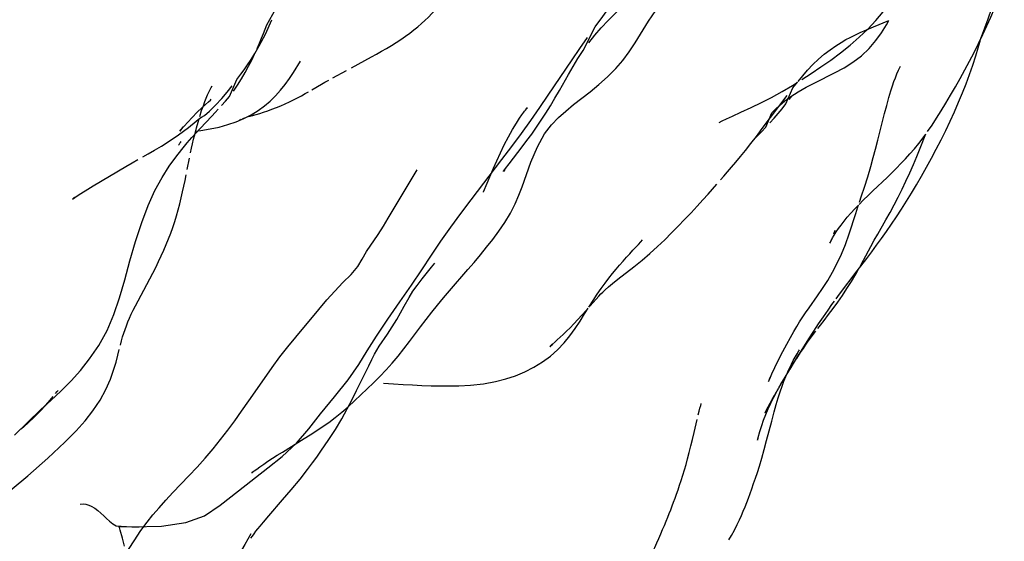
# Model space of a CAD drawing. Units: millimetres. Extents: x 0 to 297, y 0 to 210.
# Drawn here: x 216 to 222, y 110 to 113 of the extents above; entities that cross this region are included whole.
import ezdxf

# ---------------------------------------------------------------- set-up
doc = ezdxf.new("R2010")
doc.units = ezdxf.units.MM
doc.header["$LTSCALE"] = 16.335
doc.layers.get('0').update_dxf_attribs({"linetype": 'CONTINUOUS'})

msp = doc.modelspace()

# ---------------------------------------------------------------- linework, layer by layer
at = {"color": 7, "linetype": 'CONTINUOUS'}
for p, q in [((217.858, 112.7931), (217.8952, 112.8769)), ((221.4187, 112.8362), (221.5077, 112.8731)), ((219.7184, 112.6966), (219.7886, 112.8352)), ((221.3772, 112.8185), (221.4187, 112.8362)), ((219.699, 112.7085), (219.7441, 112.773)), ((219.7513, 112.7422), (219.7866, 112.7868)), ((219.9874, 112.6886), (220.0232, 112.7426)), ((218.3619, 112.5958), (218.4794, 112.6596)), ((218.2525, 112.5362), (218.3331, 112.5802)), ((221.0776, 112.5105), (221.1897, 112.5661)), ((220.9462, 112.4775), (220.9726, 112.5113)), ((220.9237, 112.4094), (220.9392, 112.4303)), ((217.7837, 112.3168), (217.7931, 112.3196)), ((219.2844, 112.0334), (219.3605, 112.1327)), ((217.1405, 112.075), (217.1722, 112.0927)), ((217.4004, 112.0006), (217.4136, 112.0674)), ((219.0632, 111.8241), (219.2428, 112.0584)), ((216.8504, 111.9048), (217.041, 112.018)), ((218.705, 111.9298), (218.7459, 111.9988)), ((219.1353, 111.8707), (219.1771, 111.9714)), ((221.4137, 111.875), (221.4975, 111.9546)), ((218.577, 111.7166), (218.705, 111.9298)), ((219.3424, 111.8497), (219.3618, 111.9002)), ((218.5485, 111.6697), (218.577, 111.7166)), ((218.5177, 111.6212), (218.5485, 111.6697)), ((221.1915, 111.6447), (221.1832, 111.6225)), ((221.4227, 111.5868), (221.4432, 111.6233)), ((221.3232, 111.4077), (221.3788, 111.4807)), ((221.3378, 111.43), (221.36, 111.4704)), ((218.9361, 111.2905), (219.0439, 111.4149)), ((221.2189, 111.2716), (221.3232, 111.4077)), ((217.1124, 111.2317), (217.1637, 111.3272)), ((217.0972, 111.2029), (217.1124, 111.2317)), ((218.0356, 111.0197), (218.1716, 111.1824)), ((217.9899, 110.9641), (218.0356, 111.0197)), ((219.5308, 110.9716), (219.5399, 110.9798)), ((220.9294, 110.8328), (220.981, 110.9189)), ((220.9165, 110.8116), (220.9528, 110.8737)), ((220.8906, 110.7684), (220.9259, 110.8297)), ((220.9036, 110.7902), (220.9062, 110.7946)), ((220.864, 110.7233), (220.8773, 110.746)), ((220.8757, 110.7444), (220.9001, 110.7866)), ((216.5437, 110.596), (216.6027, 110.6496)), ((216.3881, 110.4458), (216.5437, 110.596)), ((220.7812, 110.5736), (220.7811, 110.5734)), ((220.7922, 110.4144), (220.8223, 110.5293)), ((217.9572, 110.3478), (218.0856, 110.4269)), ((217.8725, 110.2554), (217.9552, 110.3221))]:
    msp.add_line(p, q, dxfattribs=at)
for points in [[(221.3848, 112.822), (221.4318, 112.872), (221.4748, 112.9237), (221.5134, 112.9769), (221.5486, 113.0316), (221.5817, 113.0877), (221.613, 113.1442), (221.6717, 113.2535)], [(222.0381, 112.7451), (222.0694, 112.8285), (222.089, 112.8818), (222.1115, 112.9453), (222.1328, 113.009), (222.1519, 113.0708), (222.1692, 113.1321), (222.1836, 113.1899)], [(222.058, 112.7896), (222.0821, 112.8413), (222.105, 112.8925), (222.1266, 112.9427), (222.1469, 112.9921)], [(217.8088, 112.7077), (217.8224, 112.7391), (217.8349, 112.7688), (217.8463, 112.7966), (217.8567, 112.8225), (217.8662, 112.8464), (217.9196, 112.9399)], [(218.7715, 112.8543), (218.7921, 112.8733), (218.8118, 112.8926), (218.8314, 112.9129), (218.8517, 112.9351), (218.8721, 112.9585)], [(219.7866, 112.7868), (219.8244, 112.8302), (219.8647, 112.8726), (219.9489, 112.9558)], [(219.7886, 112.8352), (219.8331, 112.8963), (219.878, 112.9589)], [(220.0232, 112.7426), (220.1016, 112.8676), (220.1428, 112.93)], [(221.1897, 112.5661), (221.2452, 112.5959), (221.2974, 112.6285), (221.347, 112.6661), (221.3927, 112.7093), (221.4318, 112.7549), (221.4643, 112.8004), (221.493, 112.847), (221.5077, 112.8731)], [(218.5379, 112.6924), (218.5668, 112.7091), (218.5955, 112.7262), (218.6236, 112.7437), (218.6511, 112.7616), (218.6778, 112.7799), (218.7033, 112.7984), (218.7272, 112.8169), (218.7498, 112.8354), (218.7715, 112.8543)], [(220.9989, 112.5277), (221.0534, 112.563), (221.1095, 112.6008), (221.1673, 112.6411), (221.2244, 112.6833), (221.2804, 112.7276), (221.3342, 112.774), (221.3841, 112.8214)], [(221.2803, 112.7734), (221.3076, 112.7869), (221.3404, 112.8022), (221.3772, 112.8185)], [(217.6912, 112.5268), (217.7144, 112.5584), (217.7328, 112.5842), (217.7526, 112.6126), (217.774, 112.6445), (217.7959, 112.6792), (217.8221, 112.7239), (217.858, 112.7931)], [(221.13, 112.675), (221.1639, 112.7013), (221.1972, 112.7247), (221.2286, 112.7446), (221.2557, 112.7603), (221.2803, 112.7734)], [(221.7343, 112.2221), (221.7608, 112.2603), (221.7875, 112.3009), (221.8146, 112.3437), (221.842, 112.3886), (221.8696, 112.4351), (221.8974, 112.4834), (221.9254, 112.533), (221.9531, 112.5834), (221.9803, 112.6344), (222.0071, 112.6861), (222.033, 112.7378), (222.058, 112.7896)], [(221.9798, 112.5562), (221.999, 112.6114), (222.0168, 112.6655), (222.031, 112.7116), (222.0427, 112.751)], [(222.049, 112.777), (222.0412, 112.7539), (222.0381, 112.7451)], [(218.4794, 112.6596), (218.5088, 112.6759), (218.5379, 112.6924)], [(219.5134, 112.4354), (219.6534, 112.642), (219.699, 112.7085)], [(219.5789, 112.4634), (219.6317, 112.5565), (219.6592, 112.6034), (219.6879, 112.6502), (219.7184, 112.6966)], [(217.6711, 112.4595), (217.6949, 112.4936), (217.7187, 112.5309), (217.7404, 112.5684), (217.7598, 112.6046), (217.7775, 112.6401), (217.7938, 112.6746), (217.7959, 112.6791)], [(217.7311, 112.2992), (217.7741, 112.3212), (217.8147, 112.3459), (217.8522, 112.3727), (217.8863, 112.4012), (217.9178, 112.4317), (217.947, 112.464), (217.9741, 112.4981), (217.9992, 112.5333), (218.022, 112.5675), (218.0641, 112.6338)], [(219.7583, 112.4552), (219.8101, 112.4974), (219.8613, 112.5432), (219.9088, 112.5909), (219.9504, 112.6389), (219.9874, 112.6886)], [(221.0323, 112.582), (221.0632, 112.6146), (221.0961, 112.6458), (221.13, 112.675)], [(220.9759, 112.5155), (221.0036, 112.5493), (221.0323, 112.582)], [(221.5192, 112.4604), (221.5288, 112.4907), (221.5372, 112.5151), (221.5457, 112.5376), (221.555, 112.5603), (221.5642, 112.5811), (221.572, 112.5974), (221.5754, 112.6043)], [(217.6013, 112.3747), (217.6237, 112.3999), (217.6475, 112.4285), (217.6912, 112.5268)], [(218.1303, 112.4673), (218.1866, 112.4995), (218.2067, 112.5108), (218.2288, 112.5231)], [(221.6984, 111.962), (221.7278, 112.014), (221.757, 112.067), (221.7856, 112.1206), (221.8136, 112.1745), (221.8409, 112.2289), (221.8672, 112.2838), (221.8924, 112.3388), (221.9163, 112.3937), (221.9389, 112.4484), (221.9601, 112.5027), (221.9798, 112.5562)], [(217.2497, 112.1379), (217.295, 112.1662), (217.3498, 112.2036), (217.4073, 112.2468), (217.4527, 112.2834), (217.4749, 112.3005), (217.4847, 112.3064), (217.5006, 112.317), (217.5305, 112.3416), (217.5665, 112.3772), (217.603, 112.417), (217.6339, 112.4534), (217.6632, 112.49)], [(217.474, 112.3116), (217.4846, 112.3449), (217.4946, 112.3739), (217.5034, 112.3979), (217.5118, 112.4188), (217.5197, 112.4372), (217.5274, 112.4538), (217.5347, 112.4683), (217.5408, 112.4798), (217.5453, 112.4877), (217.5457, 112.4884)], [(219.3605, 112.1327), (219.3888, 112.1703), (219.4169, 112.2083), (219.445, 112.2477), (219.4729, 112.2884), (219.5, 112.3304), (219.5265, 112.3735), (219.5528, 112.418), (219.5789, 112.4634)], [(220.7018, 112.3628), (220.7624, 112.3922), (220.8212, 112.4228), (220.8827, 112.457), (220.9429, 112.4927), (220.9726, 112.5113)], [(220.8588, 112.3283), (220.8822, 112.3565), (220.9044, 112.3844), (220.9462, 112.4775)], [(220.869, 112.3767), (220.8993, 112.4015), (220.9347, 112.4273), (220.976, 112.4545), (221.0242, 112.4825), (221.0776, 112.5105)], [(221.4828, 112.3278), (221.4953, 112.3759), (221.5077, 112.4214), (221.5192, 112.4604)], [(217.3748, 112.2497), (217.3631, 112.2327), (217.3579, 112.2255), (217.365, 112.2344), (217.3819, 112.2544), (217.4032, 112.2782), (217.4292, 112.3058), (217.4593, 112.3363), (217.486, 112.362), (217.5068, 112.3813), (217.5239, 112.3964), (217.5356, 112.4066), (217.5412, 112.4112)], [(217.7618, 112.3102), (217.8251, 112.3291), (217.8476, 112.3361), (217.8713, 112.344), (217.8964, 112.3529), (217.9228, 112.363), (217.9489, 112.3737), (217.9741, 112.3848), (217.999, 112.3965), (218.023, 112.4084)], [(218.023, 112.4084), (218.0463, 112.4205), (218.0688, 112.4326), (218.0903, 112.4445), (218.1107, 112.456)], [(219.3572, 112.2119), (219.4118, 112.2881), (219.464, 112.3631), (219.5134, 112.4354)], [(219.3618, 111.9002), (219.4123, 112.0438), (219.4499, 112.1333), (219.4926, 112.209), (219.5336, 112.2626), (219.5734, 112.3045), (219.616, 112.3429), (219.6622, 112.3805), (219.7583, 112.4552)], [(220.5231, 111.9397), (220.5426, 111.962), (220.5636, 111.9864), (220.5871, 112.0141), (220.6117, 112.0436), (220.6386, 112.0763), (220.668, 112.1128), (220.6993, 112.1524), (220.7322, 112.1947), (220.7668, 112.2399), (220.9121, 112.433)], [(217.4751, 112.2406), (217.5443, 112.3133), (217.5637, 112.334), (217.5817, 112.3534)], [(219.3747, 112.341), (219.3806, 112.3485), (219.3869, 112.3564), (219.3906, 112.3606), (219.3916, 112.3617), (219.3897, 112.3598), (219.385, 112.3552)], [(220.5146, 112.2762), (220.5313, 112.2849), (220.5573, 112.2973), (220.5924, 112.3133), (220.6414, 112.3352), (220.7018, 112.3628)], [(220.787, 112.2475), (220.8226, 112.3329), (220.8433, 112.3535), (220.869, 112.3767)], [(217.42, 112.0988), (217.4258, 112.1261), (217.4314, 112.1514), (217.4379, 112.1791), (217.4458, 112.2108), (217.4545, 112.2443), (217.4639, 112.2776), (217.4694, 112.2963)], [(217.4496, 112.2255), (217.4792, 112.2288), (217.534, 112.2377), (217.5869, 112.2491), (217.6376, 112.2633), (217.6858, 112.28), (217.7311, 112.2992)], [(217.7076, 112.2929), (217.7073, 112.2928), (217.7085, 112.2932), (217.7145, 112.2952)], [(217.7257, 112.2989), (217.738, 112.3028), (217.7381, 112.3028)], [(219.1771, 111.9714), (219.193, 112.0088), (219.2119, 112.0517), (219.2336, 112.0988), (219.2564, 112.1453), (219.2802, 112.1909), (219.305, 112.2352), (219.3276, 112.2725), (219.3456, 112.3002), (219.3597, 112.3205), (219.3712, 112.3364), (219.3747, 112.341)], [(220.8117, 112.2744), (220.8356, 112.3012), (220.8588, 112.3283)], [(221.3842, 111.9585), (221.4016, 112.0174), (221.4163, 112.07), (221.4299, 112.1206), (221.4433, 112.1717), (221.4828, 112.3278)], [(217.253, 111.9548), (217.2944, 112.0197), (217.3327, 112.0729), (217.3678, 112.1179), (217.4, 112.1567), (217.4279, 112.1888), (217.4518, 112.2154), (217.4751, 112.2406)], [(220.7214, 112.1809), (220.7356, 112.1946), (220.7615, 112.2209), (220.787, 112.2475)], [(219.2428, 112.0584), (219.3007, 112.1352), (219.3572, 112.2119)], [(221.4975, 111.9546), (221.5248, 111.9812), (221.5519, 112.008), (221.5787, 112.0354), (221.6051, 112.0634), (221.6313, 112.0924), (221.657, 112.1222), (221.6824, 112.1532), (221.7081, 112.1863), (221.7239, 112.2079)], [(221.6079, 111.9321), (221.6297, 111.9803), (221.6511, 112.0295), (221.6711, 112.0772), (221.6906, 112.1248), (221.7243, 112.2089)], [(217.1722, 112.0927), (217.209, 112.1137), (217.2497, 112.1379)], [(217.351, 112.1436), (217.3507, 112.143), (217.3508, 112.1432), (217.3516, 112.1448), (217.353, 112.1473), (217.3551, 112.1509), (217.3578, 112.155), (217.361, 112.1596), (217.3649, 112.1645)], [(217.041, 112.018), (217.0779, 112.0397), (217.1111, 112.0586)], [(219.2599, 112.0015), (219.2518, 111.9899), (219.2524, 111.9907), (219.2641, 112.0065), (219.2844, 112.0334)], [(217.1339, 111.6897), (217.1714, 111.7892), (217.2111, 111.8774), (217.253, 111.9548)], [(217.3269, 111.6957), (217.3374, 111.7304), (217.3473, 111.7656), (217.3565, 111.8008), (217.3651, 111.8356), (217.3731, 111.8701), (217.3805, 111.904), (217.3874, 111.9367), (217.394, 111.9686)], [(221.3362, 111.8104), (221.3483, 111.846), (221.3653, 111.8979), (221.3842, 111.9585)], [(221.3788, 111.4807), (221.4072, 111.5186), (221.436, 111.5576), (221.465, 111.5976), (221.494, 111.6385), (221.523, 111.6805), (221.552, 111.7239), (221.581, 111.7686), (221.6101, 111.8146), (221.6394, 111.8623), (221.6689, 111.9114), (221.6984, 111.962)], [(216.7415, 111.8363), (216.7679, 111.8539), (216.8037, 111.8765), (216.8504, 111.9048)], [(220.4493, 111.8562), (220.4761, 111.8862), (220.5011, 111.9145)], [(221.4432, 111.6233), (221.4901, 111.7055), (221.5148, 111.7495), (221.5389, 111.7938), (221.5626, 111.8391), (221.5857, 111.8854), (221.6079, 111.9321)], [(216.7406, 111.837), (216.7371, 111.834), (216.7281, 111.8267), (216.728, 111.8265), (216.7415, 111.8363)], [(219.1166, 111.5008), (219.1528, 111.5455), (219.1885, 111.5914), (219.224, 111.6396), (219.259, 111.6912), (219.2918, 111.7452), (219.3203, 111.7995), (219.3424, 111.8497)], [(219.1346, 111.869), (219.1342, 111.8679), (219.1353, 111.8707)], [(220.3855, 111.7862), (220.4192, 111.8229), (220.4493, 111.8562)], [(221.3332, 111.7959), (221.3594, 111.8223), (221.3862, 111.8486), (221.4137, 111.875)], [(218.7733, 111.4144), (218.8301, 111.5), (218.8858, 111.5823), (218.9429, 111.663), (219.0023, 111.7436), (219.0632, 111.8241)], [(220.064, 111.4708), (220.1093, 111.5092), (220.1537, 111.5495), (220.196, 111.59), (220.2356, 111.6293), (220.2741, 111.6685), (220.3123, 111.7082), (220.3497, 111.7477), (220.3855, 111.7862)], [(221.1996, 111.6355), (221.2128, 111.6549), (221.2281, 111.6757), (221.2454, 111.6978), (221.2645, 111.7209), (221.2855, 111.7449), (221.3084, 111.7699), (221.3301, 111.7926)], [(221.3136, 111.7435), (221.3263, 111.7815), (221.3301, 111.7926)], [(221.2306, 111.5057), (221.2535, 111.562), (221.2755, 111.6239), (221.3136, 111.7435)], [(217.0343, 111.3558), (217.0651, 111.4672), (217.0982, 111.58), (217.1339, 111.6897)], [(217.2778, 111.562), (217.2913, 111.5953), (217.3039, 111.6285), (217.3157, 111.6618), (217.3269, 111.6957)], [(218.3984, 111.4331), (218.4247, 111.4764), (218.4499, 111.5212), (218.5177, 111.6212)], [(221.1717, 111.5922), (221.1643, 111.5734), (221.1628, 111.5697), (221.166, 111.5765), (221.1712, 111.5873), (221.1781, 111.6003), (221.1879, 111.617), (221.1996, 111.6355)], [(217.2327, 111.4618), (217.2485, 111.4953), (217.2635, 111.5287), (217.2778, 111.562)], [(219.8685, 111.3646), (219.8903, 111.392), (219.9112, 111.4174), (219.9317, 111.4416), (219.9521, 111.4651), (219.9717, 111.4872), (219.9906, 111.5081), (220.0091, 111.5283), (220.0266, 111.547), (220.0415, 111.5629), (220.0551, 111.5771), (220.066, 111.5884)], [(221.36, 111.4704), (221.4023, 111.5496), (221.4227, 111.5868)], [(219.0439, 111.4149), (219.08, 111.4572), (219.1166, 111.5008)], [(221.0902, 111.2625), (221.1196, 111.3055), (221.1496, 111.3519), (221.1785, 111.4008), (221.2056, 111.4519), (221.2306, 111.5057)], [(217.1637, 111.3272), (217.1816, 111.3609), (217.1992, 111.3946), (217.2162, 111.4282), (217.2327, 111.4618)], [(218.1716, 111.1824), (218.2181, 111.2373), (218.2642, 111.2892), (218.3119, 111.3388), (218.3591, 111.3871), (218.3984, 111.4331)], [(218.4167, 110.7589), (218.4625, 110.853), (218.4806, 110.8887), (218.4974, 110.9204), (218.5243, 110.9664), (218.5721, 111.0369), (218.6276, 111.1225), (218.671, 111.2021), (218.6991, 111.2523), (218.7217, 111.2881), (218.7459, 111.3226), (218.7759, 111.362), (218.8061, 111.3998), (218.8308, 111.4301), (218.8489, 111.4519)], [(219.9217, 111.3595), (220.0144, 111.4313), (220.064, 111.4708)], [(218.5076, 111.0261), (218.5745, 111.1249), (218.6456, 111.2269), (218.7124, 111.324), (218.7733, 111.4144)], [(219.8003, 111.2715), (219.8236, 111.3048), (219.8461, 111.3355), (219.8685, 111.3646)], [(221.092, 111.0704), (221.1076, 111.0902), (221.1294, 111.1181), (221.1553, 111.152), (221.1821, 111.1881), (221.2089, 111.2252), (221.236, 111.2644), (221.2627, 111.3046), (221.2888, 111.346), (221.3142, 111.3884), (221.331, 111.418)], [(216.9309, 111.0594), (216.9708, 111.152), (217.0039, 111.25), (217.0343, 111.3558)], [(219.758, 111.2011), (219.7774, 111.2232), (219.7948, 111.2428), (219.8102, 111.2597), (219.8222, 111.2724), (219.8329, 111.2832), (219.8474, 111.2971), (219.8668, 111.3144)], [(219.8668, 111.3144), (219.8906, 111.3345), (219.9217, 111.3595)], [(218.7667, 111.0803), (218.7992, 111.1231), (218.8324, 111.1655), (218.8662, 111.2075), (218.9008, 111.2491), (218.9361, 111.2905)], [(219.7518, 111.1962), (219.7763, 111.235), (219.8003, 111.2715)], [(220.9104, 110.979), (220.9312, 111.0172), (220.9511, 111.0524), (220.9692, 111.0831), (220.9849, 111.1088), (221.0006, 111.1335), (221.0191, 111.1615), (221.0404, 111.1922), (221.0902, 111.2625)], [(221.1988, 111.2445), (221.2085, 111.2577), (221.2189, 111.2716)], [(217.0529, 111.109), (217.0626, 111.1316), (217.073, 111.1543), (217.0842, 111.1774), (217.0972, 111.2029)], [(221.0681, 111.0543), (221.0966, 111.0972), (221.1248, 111.1389), (221.1518, 111.1782), (221.1744, 111.2104), (221.1892, 111.2312)], [(218.5495, 110.7506), (218.6079, 110.7464), (218.6649, 110.7429), (218.7197, 110.7401), (218.7737, 110.7378), (218.8278, 110.736), (218.8796, 110.7348), (218.9311, 110.7344), (218.9895, 110.7354), (219.0594, 110.7393), (219.1342, 110.7477), (219.2043, 110.7604), (219.2659, 110.7759), (219.3225, 110.7944), (219.3765, 110.8165), (219.4297, 110.8434), (219.4805, 110.8748), (219.5268, 110.9094), (219.5684, 110.9464), (219.6061, 110.9861), (219.6403, 111.0279), (219.6713, 111.0706), (219.6998, 111.1135), (219.7265, 111.1555), (219.7475, 111.1893)], [(219.5248, 110.9661), (219.5669, 111.0041), (219.5829, 111.0189), (219.6007, 111.0357), (219.6202, 111.0545), (219.6414, 111.0754), (219.6638, 111.0982), (219.687, 111.1225), (219.7113, 111.1488), (219.7358, 111.176)], [(217.0091, 110.9733), (217.0155, 110.9976), (217.0221, 111.0211), (217.0289, 111.0431), (217.0362, 111.0649), (217.0442, 111.087), (217.0529, 111.109)], [(218.3426, 110.6129), (218.38, 110.6467), (218.4173, 110.6817), (218.4546, 110.7175), (218.4914, 110.7535), (218.5281, 110.7903), (218.5647, 110.8287), (218.6002, 110.8681), (218.6348, 110.9087), (218.6687, 110.9512), (218.7019, 110.9945), (218.7667, 111.0803)], [(216.7201, 110.7646), (216.7749, 110.8252), (216.8289, 110.8927), (216.8824, 110.9714), (216.9309, 111.0594)], [(218.1115, 110.4833), (218.1812, 110.5716), (218.2615, 110.67), (218.3428, 110.771), (218.4049, 110.8595), (218.4539, 110.9398), (218.5076, 111.0261)], [(221.0097, 110.9642), (221.0388, 111.0094), (221.0681, 111.0543)], [(221.0198, 110.9727), (221.0321, 110.9903), (221.0434, 111.0063), (221.0528, 111.0193), (221.061, 111.0304), (221.0701, 111.0424), (221.0805, 111.0557)], [(217.8518, 110.7774), (217.8971, 110.8419), (217.943, 110.9043), (217.9899, 110.9641)], [(219.5359, 110.9782), (219.5273, 110.9687), (219.5228, 110.9642), (219.5248, 110.9661)], [(220.8117, 110.7849), (220.8094, 110.7776), (220.8039, 110.7607), (220.8036, 110.7599), (220.8102, 110.7763), (220.8232, 110.806), (220.8403, 110.8427), (220.8619, 110.8865), (220.887, 110.9351), (220.9104, 110.979)], [(220.9425, 110.8539), (220.9556, 110.8748), (221.0097, 110.9642)], [(220.9686, 110.8953), (220.9816, 110.9155), (220.9945, 110.9351), (221.0072, 110.9542), (221.0198, 110.9727)], [(216.9696, 110.8266), (216.9837, 110.8737), (216.9944, 110.9145), (217.0026, 110.9471)], [(220.9152, 110.8155), (220.926, 110.8391), (220.937, 110.8615), (220.9483, 110.8831), (220.9595, 110.9035), (220.9701, 110.9218), (220.9813, 110.9404), (220.9851, 110.9465)], [(216.5847, 110.3115), (216.6837, 110.4048), (216.7502, 110.4728), (216.8022, 110.5309), (216.8478, 110.5886), (216.8898, 110.6509), (216.9247, 110.7145), (216.9508, 110.7739), (216.9696, 110.8266)], [(220.8601, 110.6649), (220.8713, 110.7001), (220.8824, 110.7329), (220.8933, 110.7625), (220.9043, 110.79), (220.9062, 110.7946)], [(216.6027, 110.6496), (216.6619, 110.7059), (216.7201, 110.7646)], [(217.7187, 110.5867), (217.7612, 110.6469), (217.8518, 110.7774)], [(218.3364, 110.6001), (218.3653, 110.6555), (218.3919, 110.7085), (218.4167, 110.7589)], [(216.5719, 110.6219), (216.5978, 110.6513), (216.6164, 110.6734)], [(216.6299, 110.69), (216.639, 110.7011), (216.6439, 110.7069)], [(220.7831, 110.5773), (220.7898, 110.5907), (220.8008, 110.6117), (220.8127, 110.6338), (220.8247, 110.6552), (220.8376, 110.6779), (220.8508, 110.7007)], [(220.7875, 110.5668), (220.8017, 110.6005), (220.8173, 110.6342), (220.8345, 110.6686), (220.8537, 110.7049), (220.8629, 110.7215)], [(216.4282, 110.4807), (216.4674, 110.5164), (216.5039, 110.5513), (216.5391, 110.5868), (216.5719, 110.6219)], [(220.3923, 110.5647), (220.3975, 110.5863), (220.4021, 110.6041), (220.4062, 110.6191), (220.4094, 110.6304), (220.4098, 110.6317)], [(220.8223, 110.5293), (220.8365, 110.5825), (220.8488, 110.6265), (220.8601, 110.6649)], [(217.6383, 110.4766), (217.6784, 110.5307), (217.7187, 110.5867)], [(218.154, 110.4702), (218.191, 110.4948), (218.229, 110.5215), (218.267, 110.55), (218.3048, 110.5805), (218.3426, 110.6129)], [(218.1583, 110.317), (218.1872, 110.3579), (218.2259, 110.4149), (218.2677, 110.4801), (218.3048, 110.5429), (218.3364, 110.6001)], [(220.7415, 110.4291), (220.7383, 110.4166), (220.7426, 110.433), (220.7524, 110.467), (220.7636, 110.5021), (220.7747, 110.5337), (220.7875, 110.5668)], [(220.2646, 110.1014), (220.2735, 110.1266), (220.2828, 110.1536), (220.2922, 110.1822), (220.3017, 110.2121), (220.311, 110.2428), (220.3204, 110.2749), (220.3299, 110.3088), (220.3396, 110.3451), (220.3494, 110.3832), (220.3589, 110.4218), (220.3685, 110.4619), (220.3859, 110.5372)], [(217.4095, 110.2087), (217.4575, 110.2602), (217.5049, 110.3129), (217.5513, 110.367), (217.5959, 110.4218), (217.6383, 110.4766)], [(217.9552, 110.3221), (218.039, 110.4004), (218.1115, 110.4833)], [(218.0856, 110.4269), (218.119, 110.4478), (218.154, 110.4702)], [(220.6955, 110.1048), (220.7057, 110.1328), (220.7163, 110.1628), (220.727, 110.1944), (220.7381, 110.2278), (220.7501, 110.266), (220.7637, 110.3112), (220.778, 110.3618), (220.7922, 110.4144)], [(217.848, 110.2771), (217.8727, 110.2938), (217.899, 110.311), (217.9273, 110.3291), (217.9572, 110.3478)], [(216.3276, 110.0885), (216.3421, 110.1023), (216.3438, 110.1046), (216.3756, 110.1319), (216.4667, 110.2083), (216.5847, 110.3115)], [(217.7863, 110.2324), (217.779, 110.2262), (217.782, 110.2286), (217.7928, 110.2371), (217.8077, 110.2483), (217.8257, 110.2615), (217.848, 110.2771)], [(218.1047, 110.2449), (218.1344, 110.2842), (218.1583, 110.317)], [(217.5935, 110.0367), (217.7, 110.1217), (217.8725, 110.2554)], [(218.0086, 110.126), (218.0609, 110.1893), (218.1047, 110.2449)], [(217.2351, 110.0218), (217.2745, 110.0659), (217.3163, 110.1107), (217.4095, 110.2087)], [(217.8776, 109.9742), (217.9587, 110.0678), (218.0086, 110.126)], [(220.0837, 109.6767), (220.0991, 109.7087), (220.112, 109.7359), (220.1245, 109.7626), (220.1372, 109.7899), (220.1494, 109.8166), (220.1612, 109.8429), (220.1725, 109.8687), (220.1834, 109.8939), (220.1939, 109.9185), (220.2038, 109.9425), (220.2133, 109.9659), (220.2223, 109.9886), (220.2309, 110.0106), (220.2391, 110.0323), (220.2474, 110.0545), (220.256, 110.0775), (220.2646, 110.1014)], [(220.5717, 109.8335), (220.5862, 109.8587), (220.604, 109.8914), (220.6202, 109.9235), (220.6333, 109.9513), (220.6448, 109.9771), (220.6557, 110.0027), (220.6659, 110.0278), (220.6755, 110.0521), (220.6854, 110.0777), (220.6955, 110.1048)], [(216.9826, 109.9164), (217.0752, 109.9098), (217.2493, 109.9132), (217.3916, 109.9358), (217.5022, 109.9747), (217.5935, 110.0367)], [(217.166, 109.9373), (217.1994, 109.9795), (217.2351, 110.0218)], [(217.01, 109.7059), (217.089, 109.829), (217.1295, 109.8881), (217.166, 109.9373)], [(217.773, 109.8442), (217.7815, 109.8559), (217.7913, 109.8693), (217.8027, 109.8842), (217.8137, 109.898), (217.8264, 109.9135), (217.8468, 109.938), (217.8776, 109.9742)], [(216.9986, 109.9129), (217.0338, 109.9115), (217.0774, 109.9107), (217.1189, 109.911), (217.1583, 109.9122)], [(217.0328, 109.7972), (217.0205, 109.844), (217.0076, 109.8909), (217.0009, 109.9145)]]:
    msp.add_lwpolyline(points, dxfattribs=at)
msp.add_arc((239.2853, 97.5313), 24.7992, 150.16448, 151.51026, dxfattribs=at)
msp.add_open_spline([(216.7744, 110.0438), (216.7961, 110.0461), (216.883, 110.0259), (216.9291, 109.945), (216.9835, 109.9158)], degree=3, knots=[0, 0, 0, 0, 0.260914, 1, 1, 1, 1], dxfattribs=at)

doc.saveas('drawing.dxf')
